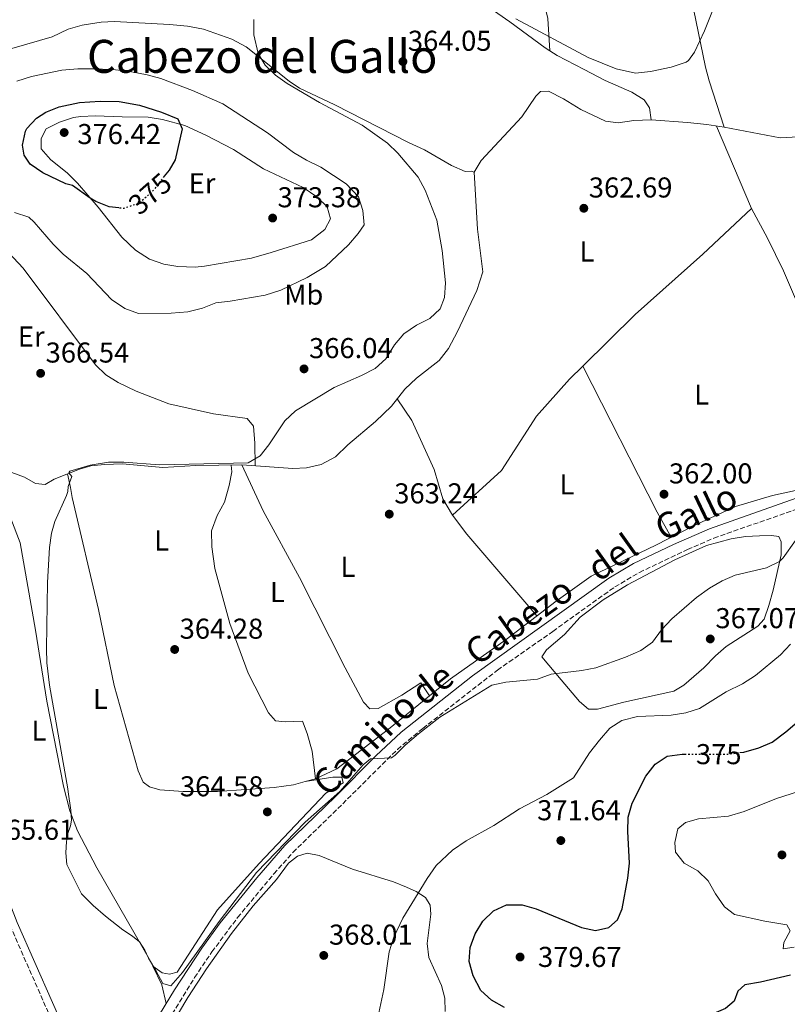
# Model space of a CAD drawing. Units: metres. Extents: x 601664 to 605143, y 4657455 to 4659815.
# Drawn here: x 604045 to 604313, y 4658206 to 4658549 of the extents above; entities that cross this region are included whole.
import ezdxf
from ezdxf.enums import TextEntityAlignment as Align

# ---------------------------------------------------------------- set-up
doc = ezdxf.new("R2010")
doc.units = ezdxf.units.M
doc.header["$MEASUREMENT"] = 0
doc.linetypes.add('DGN Style 3', pattern=[2.435890702152634, 1.739921930109024, -0.6959687720436097])
doc.linetypes.add('DGN Style 5', pattern=[1.217945351076317, 0.5219765790327072, -0.6959687720436097])
for name, color, linetype, lineweight in [('Acequia de obra', 4, 'Continuous', 0), ('Acequia sin especificar', 4, 'Continuous', 0), ('Camino', 7, 'DGN Style 3', 0), ('Cota de curva de nivel directora', 7, 'Continuous', 0), ('Cota de punto acotado terreno', 7, 'Continuous', 0), ('Curva de nivel directora', 30, 'Continuous', 30), ('Curva de nivel directora no vista', 30, 'DGN Style 5', 30), ('Curva de nivel intermedia', 30, 'Continuous', 0), ('Etiqueta de uso rústico', 92, 'Continuous', 0), ('Línea de cambio de uso (parcela vista)', 92, 'Continuous', 0), ('Margen derecho', 7, 'Continuous', 0), ('Punto acotado terreno (símbolo)', 7, 'Continuous', 0), ('Texto de Área (paraje) menor', 7, 'Continuous', 0)]:
    doc.layers.add(name, color=color, linetype=linetype, lineweight=lineweight)
doc.styles.add('Style-Arial', font='arial.ttf')

# ---------------------------------------------------------------- blocks, each defined once
blk = doc.blocks.new('5PATER')
at = {"layer": 'Acequia de obra', "linetype": 'Continuous', "lineweight": 0}
h = blk.add_hatch(color=51, dxfattribs=at)
edge = h.paths.add_edge_path()
edge.add_ellipse((0, 0), major_axis=(-0.1095731443231308, -0.1110710700762829), ratio=0.9994222409660317, start_angle=0, end_angle=360)

msp = doc.modelspace()

# ---------------------------------------------------------------- linework, layer by layer
at = {"layer": 'Acequia sin especificar', "color": 4, "linetype": 'Continuous', "lineweight": 0}
msp.add_polyline3d([(604042.7000000002, 4658391.300000001, 365.5500000000029), (604047.0300000003, 4658389.619999999, 365.4499999999971), (604050.9100000003, 4658387.430000001, 365.3999999999942), (604054.2999999998, 4658387.050000001, 365.3000000000029), (604057.3600000005, 4658388.949999999, 365.3000000000029), (604066.2100000001, 4658392.439999999, 365.0599999999977), (604070.1900000004, 4658393.619999999, 364.8600000000006), (604074.9699999997, 4658394.08, 364.8099999999977), (604081.2199999997, 4658394.25, 364.8600000000006), (604095.3399999999, 4658393.02, 364.8600000000006), (604106.75, 4658393.76, 364.8099999999977), (604122.8200000003, 4658393.9, 364.7599999999948), (604140.5899999999, 4658392.689999999, 364.6100000000006), (604145.3899999997, 4658392.960000001, 364.5599999999977), (604150.5199999996, 4658394.02, 364.4700000000012), (604155.4699999997, 4658396.699999999, 364.3699999999953), (604159.7599999999, 4658400.890000001, 364.2700000000041), (604169.4000000004, 4658409.039999999, 364.0200000000041), (604174.9699999997, 4658414.449999999, 363.9199999999983), (604179.6399999997, 4658420.300000001, 363.9199999999983), (604183.7599999999, 4658424.189999999, 363.9199999999983), (604191.5899999999, 4658430.310000001, 363.9700000000012), (604194.9100000003, 4658434.539999999, 363.9700000000012), (604198.0499999998, 4658440.390000001, 363.9700000000012), (604204.7400000002, 4658454.720000001, 363.9199999999983), (604206.8799999999, 4658461.199999999, 363.7299999999959), (604204.9800000006, 4658476.100000001, 363.5800000000018), (604203.8499999996, 4658496.050000001, 363.3300000000018), (604206.2300000006, 4658500.039999999, 363.1900000000023), (604220.4800000006, 4658515.279999999, 363.0899999999965), (604225.2599999999, 4658522.57, 363.0899999999965), (604226.9000000004, 4658524.199999999, 363.0899999999965), (604229.6900000004, 4658524.27, 363.0899999999965), (604234.9400000004, 4658521.58, 363.0399999999936), (604241.0199999996, 4658517.880000001, 362.8899999999995), (604249.6299999999, 4658513.75, 362.7899999999936), (604253.9900000002, 4658513.220000001, 362.6900000000023), (604259.5199999996, 4658514.02, 362.6499999999942), (604265.4800000006, 4658514.26, 362.6499999999942), (604278.2300000006, 4658513.34, 362.6900000000023), (604284.9100000003, 4658512.66, 362.6900000000023), (604290.9299999997, 4658511.65, 362.6499999999942), (604310.4800000006, 4658508.039999999, 361.5599999999977)], dxfattribs=at)
at = {"layer": 'Camino', "color": 7, "linetype": 'DGN Style 3', "lineweight": 0}
for points in [[(603967.1499999977, 4658570.090000001, 369.1999999999972), (603971.6700000018, 4658549.890000002, 369), (603973.1400000001, 4658540.480000001, 368.8999999999941), (603974.489999998, 4658517.57, 368.5099999999948), (603978.4100000008, 4658483.440000001, 368.0899999999965), (603981.8299999983, 4658461.399999999, 367.8500000000059), (603986.1099999987, 4658442.430000001, 367.7899999999936), (603990.199999999, 4658428, 367.6600000000036), (603994.4699999985, 4658415.430000001, 367.4499999999972), (604000.3400000001, 4658401.63, 367.3800000000048), (604007.0799999969, 4658389.059999999, 367.1499999999944), (604008.989999998, 4658384.690000001, 367.0299999999989), (604017.1900000012, 4658362.63, 366.3300000000019), (604020.3099999992, 4658353.11, 366.1499999999941), (604021.3799999978, 4658348.530000003, 366.1600000000035), (604022.4100000003, 4658338.680000001, 366.199999999997), (604025.7299999995, 4658313.620000001, 365.8899999999995), (604029.7699999985, 4658273.690000002, 365.5800000000019), (604031.0699999994, 4658264.890000002, 365.6100000000007), (604032.2299999994, 4658259.74, 365.6100000000007), (604035.2699999993, 4658250.220000001, 365.6100000000007), (604040.0100000001, 4658237.86, 365.4400000000024), (604066.5899999987, 4658177.410000003, 365.3999999999943)], [(604076.7399999986, 4658151.300000001, 365.2899999999935), (604078.4699999986, 4658162.120000001, 365.2899999999935), (604080.0100000009, 4658166.870000003, 365.2899999999935), (604084.3599999984, 4658177.250000001, 365.3600000000005), (604087.2600000018, 4658183.180000001, 365.429999999993), (604094.6799999982, 4658196.219999999, 365.6900000000023), (604106.3700000005, 4658215.140000002, 365.7899999999937), (604112.3599999985, 4658224.080000003, 365.7299999999959), (604121.3700000007, 4658236.070000002, 365.6300000000048), (604133.9799999993, 4658251.300000003, 365.4100000000035), (604140.6200000001, 4658258.770000001, 365.2400000000052), (604157.9800000007, 4658275.739999999, 364.7499999999999), (604177.0500000012, 4658294.719999999, 364.8500000000058), (604185.9200000005, 4658302.039999999, 364.8600000000007), (604211.9499999991, 4658322.390000002, 364.0099999999948), (604231.27, 4658335.859999999, 363.5200000000041), (604252.8099999983, 4658351.370000001, 363.1199999999953), (604261.4099999992, 4658356.460000001, 362.9400000000023), (604278.1799999998, 4658364.370000001, 362.6300000000046), (604287.3500000008, 4658368.350000002, 362.6100000000006), (604317.2799999998, 4658378.88, 361.9600000000065)]]:
    msp.add_polyline3d(points, dxfattribs=at)
at = {"layer": 'Curva de nivel directora', "color": 30, "linetype": 'Continuous', "lineweight": 30, "elevation": 375, "flags": 128}
for points in [[(604079.9100000003, 4658483.54), (604076.6099999989, 4658483.92), (604071.9599999997, 4658485.820000002), (604069.9900000006, 4658486.960000002), (604063.77, 4658491.420000001), (604061.479999999, 4658491.92), (604053.419999999, 4658495.750000001), (604049.009999999, 4658498.859999999), (604046.9599999993, 4658501.92), (604046.329999999, 4658505.449999999), (604047.4299999987, 4658510.279999999), (604047.9299999994, 4658511.220000001), (604051.2799999999, 4658514.87), (604054.4899999995, 4658516.880000002), (604059.1199999988, 4658518.779999999), (604066.1799999997, 4658520.279999999), (604073.4199999993, 4658520.770000001), (604080.0499999989, 4658520.619999999), (604087.159999999, 4658519.400000001), (604094.8300000001, 4658516.92), (604100.5599999989, 4658514.670000002), (604102.0599999987, 4658511.100000001), (604099.6, 4658500.279999999), (604097.4400000009, 4658496.740000002), (604095.78, 4658494.590000001)], [(604296.4599999991, 4658293.609999999), (604297.7800000003, 4658293.790000001), (604303.0899999987, 4658295.199999999), (604307.6699999986, 4658297.210000001), (604312.4499999996, 4658300.82), (604320.4099999992, 4658307.560000001)], [(604214.3699999999, 4658204.730000001), (604209.8499999981, 4658207.27), (604206.169999999, 4658210.640000002), (604203.4399999998, 4658215.780000002), (604202.0199999983, 4658220.710000002), (604202.4099999995, 4658225.610000002), (604204.2099999987, 4658230.430000001), (604206.8499999985, 4658234.86), (604210.5399999988, 4658238.440000001), (604215.1299999999, 4658240.490000002), (604220.5799999991, 4658240.45), (604225.4000000005, 4658239.109999999), (604241.239999999, 4658232.570000002), (604246.1200000006, 4658231.500000001), (604250.7099999995, 4658232.620000001), (604253.7400000005, 4658235.289999999), (604255.4500000002, 4658239.100000001), (604257.4399999996, 4658249.840000001), (604257.9699999993, 4658255.02), (604257.4399999996, 4658266.11), (604257.5400000003, 4658271.100000001), (604258.9100000003, 4658275.920000001), (604263.66, 4658285.42), (604266.8899999999, 4658289.590000001), (604271.0999999987, 4658292.300000003), (604276.2699999987, 4658293.060000002), (604277.25, 4658293.060000002)], [(604314.0399999989, 4658216.029999999), (604303.6099999994, 4658213.520000001), (604298.1299999988, 4658212.590000001), (604295.7500000006, 4658210.430000001), (604294.51, 4658206.9), (604291.4199999988, 4658204.41), (604282.7399999995, 4658200.600000001), (604274.3699999988, 4658194.5), (604270.0399999992, 4658192.039999999), (604266.4299999995, 4658191.940000001)]]:
    msp.add_lwpolyline(points, dxfattribs=at)
at = {"layer": 'Curva de nivel directora no vista', "color": 30, "linetype": 'DGN Style 5', "lineweight": 30, "elevation": 375, "flags": 128}
for points in [[(604095.78, 4658494.590000001), (604091.5199999998, 4658489.09), (604087.7999999983, 4658485.820000002), (604086.3599999989, 4658484.95), (604081.609999999, 4658483.350000001), (604079.9100000003, 4658483.54)], [(604277.25, 4658293.060000002), (604292.2900000005, 4658293.050000001), (604296.4599999991, 4658293.609999999)]]:
    msp.add_lwpolyline(points, dxfattribs=at)
at = {"layer": 'Curva de nivel intermedia', "color": 30, "linetype": 'Continuous', "lineweight": 0, "flags": 128}
for points, elevation in [([(604218.390000001, 4658549.489999999), (604243.5500000002, 4658535.949999998), (604253.3400000002, 4658532.079999999), (604260.1100000006, 4658530.499999999), (604265.2800000006, 4658531.08), (604272.4800000001, 4658532.680000001), (604277.6700000003, 4658534.34), (604278.5900000011, 4658534.940000001), (604280.5800000004, 4658537.899999999), (604284.1100000021, 4658545.269999999), (604289.7699999993, 4658559.619999999)], 365.0000000000001), ([(604061.7699999996, 4658254.55), (604061.4500000001, 4658258.630000002), (604061.7500000016, 4658262.59), (604062.1699999997, 4658265.349999998), (604063.1300000009, 4658268.010000001), (604063.4999999995, 4658270.050000001), (604063.2100000012, 4658273.5), (604062.2700000004, 4658279.890000001), (604062.1500000019, 4658280.939999999), (604055.7600000014, 4658317.140000001), (604054.8099999992, 4658324.939999999), (604054.6900000008, 4658329.939999999), (604055.0599999996, 4658352.86), (604055.7600000014, 4658365.17), (604056.5199999991, 4658370.109999998), (604057.6100000021, 4658374.179999999), (604061.7000000003, 4658383.31), (604062.1699999997, 4658384.630000001), (604062.2600000014, 4658386.42), (604063.550000001, 4658389.91), (604062.4700000014, 4658391.199999998), (604062.9200000007, 4658391.699999998), (604069.9900000006, 4658393.890000002), (604076.3099999994, 4658394.859999999), (604081.6500000015, 4658394.880000002), (604094.1200000015, 4658393.989999999), (604124.9800000006, 4658394.630000001), (604129.2600000009, 4658397.13), (604132.2699999994, 4658400.960000001), (604137.7900000003, 4658409.33), (604141.5499999999, 4658412.77), (604155.0400000014, 4658420.930000001), (604164.4900000017, 4658425.05), (604169.3100000009, 4658427.54), (604173.0400000013, 4658430.869999998), (604176.0600000012, 4658435.81), (604179.310000001, 4658439.609999999), (604183.720000001, 4658442.67), (604188.3400000011, 4658445.019999999), (604192.0200000004, 4658448.390000001), (604193.4199999995, 4658452.279999998), (604193.850000001, 4658457.41), (604192.6399999994, 4658468.649999999), (604190.8500000013, 4658479.269999999), (604186.780000001, 4658489.73), (604184.290000001, 4658494.239999999), (604177.2400000013, 4658502.659999999), (604173.6500000015, 4658506.130000001), (604164.750000001, 4658512.359999998), (604149.8800000004, 4658520.319999999), (604138.5800000017, 4658526.9), (604134.5500000016, 4658529.810000001), (604130.9599999996, 4658533.3), (604128.5600000012, 4658537.350000001), (604126.99, 4658543.850000001), (604126.980000001, 4658549.240000002)], 365.0000000000001), ([(604044.3900000011, 4658527.759999999), (604049.5000000007, 4658529.399999999), (604060.12, 4658531.580000001), (604065.7100000002, 4658532.05), (604072.0600000003, 4658532.019999999), (604078.8200000017, 4658531.730000001), (604083.7700000005, 4658531.070000002), (604089.7899999998, 4658529.940000001), (604094.62, 4658528.63), (604105.6100000005, 4658524.48), (604116.2499999999, 4658519.789999999), (604131.8300000014, 4658509.699999998), (604140.8800000015, 4658502.890000001), (604145.3600000008, 4658500.160000001), (604150.3099999996, 4658497.749999999), (604159.2100000001, 4658491.899999999), (604163.5000000016, 4658487.429999999), (604165.0199999993, 4658482.699999999), (604165.4800000021, 4658477.679999999), (604163.3600000008, 4658474.619999999), (604160.0199999993, 4658470.679999999), (604151.9800000016, 4658463.099999999), (604145.6500000014, 4658459.279999999), (604136.4800000006, 4658454.920000001), (604130.9800000021, 4658453.159999999), (604118.7900000013, 4658451.029999999), (604113.7199999996, 4658450.449999998), (604109.0700000004, 4658448.619999999), (604103.980000001, 4658447.259999999), (604098.2300000021, 4658446.869999999), (604086.7900000003, 4658446.710000001)], 370.0000000000001), ([(604086.7900000003, 4658446.710000001), (604082.0200000004, 4658448.470000001), (604077.4400000004, 4658451.57), (604068.7700000001, 4658460.720000001), (604060.6000000006, 4658467.470000001), (604057.0399999999, 4658470.96), (604050.4900000008, 4658478.58), (604048.610000001, 4658480.27), (604043.610000001, 4658481.91)], 370.0000000000001), ([(604315.8000000002, 4658367.539999999), (604311.550000001, 4658361.539999999), (604310.2600000014, 4658360.24), (604305.7400000019, 4658358.019999999), (604294.8400000008, 4658355.429999998), (604290.2400000008, 4658353.48), (604285.8300000008, 4658350.899999999), (604281.3100000012, 4658347.720000002), (604272.7000000014, 4658340.27), (604269.0700000015, 4658336.36), (604265.9400000023, 4658332.09), (604261.8699999996, 4658329.189999999), (604256.5800000012, 4658326.850000001), (604246.2400000013, 4658323.189999998), (604241.3399999995, 4658322.189999999), (604230.6300000009, 4658320.959999999), (604225.9300000002, 4658319.220000001), (604214.8100000002, 4658318.190000001), (604209.9199999997, 4658317.090000001), (604191.8300000003, 4658305.92), (604184.3600000005, 4658300.159999999), (604179.7699999993, 4658296.24), (604176.3200000003, 4658292.680000001), (604175.0100000005, 4658291.789999999), (604167.6700000003, 4658291.369999998), (604165.14, 4658289.31), (604157.0199999996, 4658280.009999999), (604144.9299999995, 4658269.359999998), (604127.9600000001, 4658251.77), (604114.890000001, 4658234.699999999), (604102.1600000015, 4658216.850000001), (604098.0399999998, 4658212.24), (604095.2999999997, 4658213.09), (604092.8299999996, 4658217.619999998), (604090.2700000004, 4658221.95), (604088.9600000005, 4658224.720000001), (604087.120000001, 4658227.550000002), (604084.7400000005, 4658229.579999999), (604081.39, 4658231.839999998), (604075.3000000013, 4658236.499999999), (604071.05, 4658240.259999998), (604066.9700000008, 4658244.310000001), (604061.7699999996, 4658254.55)], 365.0000000000001), ([(604187.4400000004, 4658249.74), (604190.600000001, 4658254.199999999), (604196.3000000007, 4658259.600000001), (604201.0700000006, 4658262.869999999), (604210.7000000019, 4658268.130000001), (604219.6100000015, 4658273.929999999), (604229.1100000008, 4658278.949999999), (604238.4800000007, 4658284.779999998), (604244.0700000009, 4658293.509999999), (604247.5600000002, 4658297.880000001), (604251.1200000007, 4658302.079999999), (604255.3300000017, 4658304.779999999), (604260.7099999996, 4658306.23), (604272.4700000011, 4658306.649999999), (604277.620000001, 4658307.470000001), (604282.390000001, 4658308.970000001), (604291.7000000004, 4658314.739999999), (604297.3600000021, 4658317.58), (604301.8600000015, 4658320.439999999), (604310.6400000014, 4658327.720000001), (604314.0600000012, 4658331.369999999)], 370.0000000000001), ([(604315.3700000009, 4658225.709999999), (604311.5199999998, 4658225.130000001), (604311.7800000013, 4658227.41), (604313.9600000005, 4658231.430000001), (604312.7800000004, 4658233.529999998), (604305.1100000015, 4658234.78), (604294.5800000017, 4658237.17), (604291.1100000005, 4658239.809999999), (604287.9200000007, 4658244.3), (604285.3500000002, 4658248.869999998), (604281.7400000005, 4658252.42), (604276.9700000006, 4658255.029999998), (604273.9599999997, 4658258.909999998), (604273.7300000017, 4658262.21), (604274.8700000017, 4658267.060000001), (604277.4700000013, 4658269.210000001), (604282.0100000009, 4658270.519999999), (604292.5000000006, 4658271.430000001), (604297.9900000002, 4658273.039999999), (604309.1900000006, 4658277.59), (604319.4900000005, 4658280.82)], 380.0000000000001), ([(604170.2499999997, 4658201.23), (604172.3100000004, 4658211.02), (604174.1400000011, 4658224.09), (604175.8399999999, 4658229.239999999), (604178.9300000012, 4658235.88), (604187.4400000004, 4658249.74)], 370.0000000000001)]:
    msp.add_lwpolyline(points, dxfattribs=dict(at, elevation=elevation))
at = {"layer": 'Línea de cambio de uso (parcela vista)', "color": 92, "linetype": 'Continuous', "lineweight": 0, "extrusion": (0.00618178982596395, -0.1035449291054483, 0.9946055666097467), "elevation": -478270.2495041707, "flags": 128}
msp.add_lwpolyline([(880783.6945518327, 4589395.485270917), (880783.6945518326, 4589395.478522583)], dxfattribs=at)
at = {"layer": 'Línea de cambio de uso (parcela vista)', "color": 92, "linetype": 'Continuous', "lineweight": 0, "extrusion": (0.01592715726537129, -0.03741969599703728, 0.999172703796963), "elevation": -164333.1427839393, "flags": 128}
msp.add_lwpolyline([(2380458.840799814, 4046363.428674298), (2380458.840799814, 4046394.656953149)], dxfattribs=at)
at = {"layer": 'Línea de cambio de uso (parcela vista)', "color": 92, "linetype": 'Continuous', "lineweight": 0, "extrusion": (0.01539239305291034, 0.2877911064696632, 0.9575695031030759), "elevation": 1350325.186593117, "flags": 128}
msp.add_lwpolyline([(-354645.1400999534, -4485280.053771876), (-354657.7589036962, -4485281.406987342), (-354663.9377223534, -4485281.406987342)], dxfattribs=at)
at = {"layer": 'Línea de cambio de uso (parcela vista)', "color": 92, "linetype": 'Continuous', "lineweight": 0, "flags": 128}
for points, elevation in [([(604241.6799999997, 4658428.4), (604241.6818000004, 4658428.396600001)], 362.2799999999988), ([(604188.2068999996, 4658313.354699999), (604188.2100000001, 4658313.350000001)], 363.4100000000035)]:
    msp.add_lwpolyline(points, dxfattribs=dict(at, elevation=elevation))
at = {"layer": 'Línea de cambio de uso (parcela vista)', "color": 92, "linetype": 'Continuous', "lineweight": 0, "extrusion": (-0.06433353858133105, -0.03569996133809088, 0.9972896813735032), "elevation": -204817.4210976454, "flags": 128}
msp.add_lwpolyline([(-3780108.743986554, 2781167.196551092), (-3780051.561411807, 2781165.157817143), (-3780041.565907818, 2781165.157817143)], dxfattribs=at)
at = {"layer": 'Línea de cambio de uso (parcela vista)', "color": 92, "linetype": 'Continuous', "lineweight": 0, "extrusion": (-0.1251283813172292, -0.1089107331264393, 0.9861446853270526), "elevation": -582591.1117899988, "flags": 128}
msp.add_lwpolyline([(-3117122.523103666, 3465495.414189546), (-3117114.224362184, 3465494.811371337), (-3117076.740588926, 3465494.570244054)], dxfattribs=at)
at = {"layer": 'Línea de cambio de uso (parcela vista)', "color": 92, "linetype": 'Continuous', "lineweight": 0, "extrusion": (-0.003725532989305899, -0.0005830033582943214, 0.9999928902302406), "elevation": -4602.06919075722, "flags": 128}
msp.add_lwpolyline([(604142.0452603305, 4658281.598636732), (604142.0714605214, 4658281.602736733)], dxfattribs=at)
at = {"layer": 'Línea de cambio de uso (parcela vista)', "color": 92, "linetype": 'Continuous', "lineweight": 0, "extrusion": (0.01821571911288538, 0.004885909948391038, 0.999822141913839), "elevation": 34129.00240878198, "flags": 128}
msp.add_lwpolyline([(4342731.712200158, -1790007.265498356), (4342731.712200158, -1790003.575070278)], dxfattribs=at)
at = {"layer": 'Línea de cambio de uso (parcela vista)', "color": 92, "linetype": 'Continuous', "lineweight": 0, "extrusion": (0.2384296531650469, 0.1289911808432051, 0.9625552325743554), "elevation": 745254.0706639133, "flags": 128}
msp.add_lwpolyline([(3809626.549136444, -2644858.011183789), (3809619.375814624, -2644857.7474295), (3809612.881349725, -2644855.93988263)], dxfattribs=at)
at = {"layer": 'Línea de cambio de uso (parcela vista)', "color": 92, "linetype": 'Continuous', "lineweight": 0}
for points in [[(604290.9299999997, 4658511.65, 362.6499999999942), (604285.6900000004, 4658527.810000001, 363.8699999999953), (604284.4100000003, 4658532.630000001, 364.2299999999959), (604280.2199999997, 4658553.01, 365.7899999999936), (604278.0499999998, 4658560.869999999, 365.7899999999936), (604275.7699999996, 4658565.359999999, 366.0899999999965), (604264.1699999999, 4658579.91, 365.7400000000052), (604261.3099999996, 4658584.66, 365.25), (604257.8399999999, 4658589.850000001, 364.320000000007), (604251.9900000002, 4658601.449999999, 364.070000000007), (604249.5099999999, 4658605.779999999, 363.6900000000023), (604244.7699999996, 4658611.730000001, 363.6300000000047), (604242.2100000001, 4658616.02, 363.5899999999965), (604232.4600000001, 4658638.75, 363.4799999999959), (604225.6799999997, 4658658.380000001, 363.4799999999959), (604220.2400000002, 4658672.369999999, 363.5), (604216.7100000001, 4658679.24, 363.5299999999988), (604211.2199999997, 4658687.619999999, 363.6999999999971), (604198.3099999996, 4658705.15, 364.3699999999953), (604194.8600000005, 4658708.230000001, 364.3699999999953), (604188.0499999998, 4658711.210000001, 364.3699999999953), (604169.3099999996, 4658720.930000001, 364.6600000000035), (604135.0899999999, 4658737.380000001, 365.9900000000052)], [(604170.8534000004, 4658576.213, 365.9303000000073), (604184.0599999996, 4658587.640000001, 367.2599999999948), (604191.5099999999, 4658593.74, 367.3600000000006), (604195.7599999999, 4658595.130000001, 367.2100000000065), (604199.75, 4658594.49, 367.2100000000065), (604212.0700000003, 4658587.49, 367.2100000000065), (604214.8799999999, 4658583.890000001, 367.2599999999948), (604215.2300000006, 4658579.390000001, 367.1100000000006), (604214.4699999997, 4658575.689999999, 366.7700000000041), (604214.9199999999, 4658571.100000001, 366.5200000000041), (604216.8700000001, 4658566.49, 366.4100000000035), (604218.2699999996, 4658564.74, 366.3699999999953), (604223.0300000003, 4658562.119999999, 366.3300000000018), (604226.4699999997, 4658558.49, 366.2400000000052), (604228.3799999999, 4658554.439999999, 366.0299999999988), (604229.4900000002, 4658549.57, 365.6100000000006), (604230.1496000001, 4658538.296700001, 364.5106999999989)], [(604230.1496000001, 4658538.296700001, 364.0246000000043), (604228.5300000003, 4658539.32, 364.0899999999965), (604216.2000000002, 4658548.430000001, 364.8600000000006), (604199.8300000001, 4658559.91, 365.0500000000029), (604190.7400000002, 4658565.789999999, 365.1699999999983), (604178.2599999999, 4658572.66, 365.3500000000058), (604170.8534000004, 4658576.213, 365.4320000000007)], [(604014.1200000001, 4658522.01, 368.3800000000047), (604023.29, 4658530.029999999, 367.8300000000018), (604027.5700000003, 4658532.57, 367.6999999999971), (604042.5999999996, 4658539.15, 367.3600000000006), (604056.7100000001, 4658543.180000001, 366.9499999999971), (604062.3300000001, 4658545.9, 366.6499999999942), (604067.1200000001, 4658547.32, 366.3600000000006), (604073.75, 4658548.279999999, 365.9700000000012), (604078.4500000002, 4658548.539999999, 365.570000000007), (604097.6600000003, 4658547.51, 365.4199999999983), (604103.8499999996, 4658546.9, 365.4199999999983), (604109.4900000002, 4658545.869999999, 365.3800000000047), (604119.3099999996, 4658542.380000001, 365.3800000000047), (604124.3700000001, 4658539.680000001, 365.3800000000047), (604139.3200000003, 4658527.710000001, 364.8999999999942), (604142.8899999997, 4658525.33, 364.8300000000018), (604155.25, 4658519.49, 364.3899999999995), (604180.9199999999, 4658506.310000001, 364.1499999999942), (604186.4500000002, 4658503.83, 364.1000000000058), (604195.9000000004, 4658498.390000001, 363.5500000000029), (604200.6399999997, 4658496.26, 363.5500000000029), (604202.8399999999, 4658496.380000001, 363.5500000000029), (604203.8499999996, 4658496.050000001, 363.3300000000018)], [(604265.4800000006, 4658514.26, 362.6499999999942), (604264.9500000002, 4658518.460000001, 363.1399999999995), (604263.0599999996, 4658521.24, 363.1900000000023), (604258.7999999998, 4658523.869999999, 363.3500000000058), (604249.5, 4658527.980000001, 363.3800000000047), (604242.1600000003, 4658531.800000001, 363.9199999999983), (604232.7400000002, 4658536.66, 363.9199999999983), (604230.1496000001, 4658538.296700001, 364.0246000000043)], [(604014.1200000001, 4658522.01, 368.3800000000047), (604016.2400000002, 4658503.17, 368.2799999999988), (604017.4100000003, 4658496.210000001, 368.2799999999988), (604020.5, 4658489.17, 368.3300000000018), (604032.3700000001, 4658476.560000001, 368.2799999999988), (604043.2300000006, 4658466.189999999, 367.9900000000052), (604046.6100000005, 4658462.52, 367.8999999999942), (604071.8300000001, 4658428.84, 366.8999999999942), (604075.4000000004, 4658425.34, 366.75), (604079.6600000003, 4658422.609999999, 366.6100000000006), (604086.0199999996, 4658419.609999999, 366.4400000000023), (604097.4000000004, 4658415.17, 366.2200000000012), (604112.9299999997, 4658411.689999999, 365.9799999999959), (604124.6600000003, 4658410.07, 365.7700000000041), (604126.8399999999, 4658407.4, 365.7700000000041), (604127.3600000005, 4658401.470000001, 365.4700000000012), (604127.4199999999, 4658393.58, 364.7200000000012)], [(604071.7199999997, 4658515.699999999, 375.9100000000035), (604066.7400000002, 4658515.470000001, 375.9100000000035), (604064.1600000003, 4658515.08, 375.9100000000035), (604059.2400000002, 4658513.449999999, 375.9100000000035), (604054.6600000003, 4658511.08, 375.8600000000006), (604052.8300000001, 4658507.699999999, 375.8099999999977), (604052.8399999999, 4658504.140000001, 375.7100000000065), (604056.1699999999, 4658500.42, 375.5), (604062.0700000003, 4658495.710000001, 375.2200000000012), (604065.5700000003, 4658492.140000001, 375.1100000000006), (604072.75, 4658483.810000001, 374.7799999999988), (604080.9500000002, 4658473.300000001, 374.5299999999988), (604085.7199999997, 4658468.850000001, 374.1900000000023), (604090.6200000001, 4658465.66, 373.9400000000023), (604095.6299999999, 4658463.930000001, 373.75), (604100.5599999996, 4658463.17, 373.4600000000065), (604106.5499999998, 4658462.930000001, 373.1499999999942), (604109.8099999996, 4658463.189999999, 373.0099999999948), (604126.2100000001, 4658466.039999999, 372.570000000007), (604133.0300000003, 4658467.960000001, 372.1699999999983), (604147.1100000005, 4658472.41, 371.9700000000012), (604151.7199999997, 4658476.039999999, 371.9700000000012), (604153.7300000006, 4658479.720000001, 372.0200000000041), (604152.5300000003, 4658483.880000001, 372.2200000000012), (604149, 4658487.41, 372.6199999999953), (604144.2100000001, 4658490.680000001, 372.7899999999936), (604130.4199999999, 4658497.17, 373.6000000000058), (604119.9299999997, 4658503.890000001, 373.9900000000052), (604110.3099999996, 4658508.930000001, 374.4799999999959), (604102.9100000003, 4658512.26, 374.8800000000047), (604095.1799999997, 4658514.42, 375.7100000000065), (604090.2300000006, 4658515.17, 375.7100000000065), (604081.0800000001, 4658515.359999999, 375.8099999999977), (604071.7199999997, 4658515.699999999, 375.9100000000035)], [(604241.6818000004, 4658428.396600001, 361.9116999999969), (604259.9000000004, 4658446.359999999, 361.8399999999965), (604283.54, 4658467.42, 361.8399999999965), (604300.4600000001, 4658483.390000001, 361.8800000000047)], [(604337.0599999996, 4658401.050000001, 360.7599999999948), (604321.5199999996, 4658438.58, 361.25), (604311.7000000002, 4658461.58, 361.1699999999983), (604306.1200000001, 4658472.970000001, 361.1600000000035), (604300.4600000001, 4658483.390000001, 361.3999999999942)], [(604196.29, 4658376.369999999, 362.3300000000018), (604213.3099999996, 4658391.960000001, 362.0800000000018), (604225.5199999996, 4658410.930000001, 362.0299999999988), (604237.0199999996, 4658423.800000001, 361.929999999993), (604241.6818000004, 4658428.396600001, 361.9116999999969)], [(604176.9699999997, 4658416.949999999, 363.6600000000035), (604182.1100000005, 4658409.439999999, 363.5599999999977), (604189.9100000003, 4658392.27, 363.4100000000035), (604192.8899999997, 4658382.140000001, 363.2599999999948), (604196.29, 4658376.369999999, 363.2100000000065)], [(604337.0599999996, 4658401.050000001, 360.7599999999948), (604336.7800000003, 4658395.75, 360.7599999999948), (604335.6799999997, 4658392.99, 360.7599999999948), (604333.6200000001, 4658390.369999999, 360.8600000000006), (604322.1900000004, 4658386.449999999, 361.3999999999942), (604307.8399999999, 4658383.24, 361.5500000000029), (604294.8700000001, 4658379.430000001, 362.2899999999936), (604280.25, 4658372.630000001, 362.3899999999995), (604267.1500000004, 4658365.930000001, 362.6300000000047), (604244.6600000003, 4658355.130000001, 362.929999999993), (604232.3600000005, 4658346.350000001, 362.929999999993), (604214.9199999999, 4658333.050000001, 363.1300000000047), (604195.5800000001, 4658319.350000001, 364.1100000000006), (604188.2068999996, 4658313.354699999, 364.0929000000033)], [(604035.3600000005, 4658391.75, 365.6499999999942), (604038.9900000002, 4658383.680000001, 365.6999999999971), (604045.5300000003, 4658366.730000001, 365.7899999999936), (604050.9100000003, 4658336.24, 365.9400000000023), (604054.8099999996, 4658311.529999999, 365.9400000000023), (604060.7100000001, 4658281.939999999, 365.5), (604062.8300000001, 4658273.300000001, 365.3000000000029), (604065.54, 4658266.33, 365.25), (604072.3300000001, 4658253.430000001, 365.1000000000058), (604090.4800000006, 4658221.640000001, 365.1499999999942), (604091.75, 4658219.08, 365.1784999999945)], [(604119.0999999996, 4658393.869999999, 364.3500000000058), (604119.3300000001, 4658391.470000001, 364.3500000000058), (604118.4400000004, 4658386.710000001, 364.3500000000058), (604116.75, 4658380.930000001, 364.3500000000058), (604114.2199999997, 4658376.27, 364.3000000000029), (604112.2100000001, 4658370.960000001, 364.25), (604112.3300000001, 4658365.380000001, 364.1499999999942), (604113.4299999997, 4658357.84, 364.1499999999942), (604118.6600000003, 4658338.600000001, 364.1499999999942), (604125.0199999996, 4658321.350000001, 364.1999999999971), (604132.1500000004, 4658307.51, 364.1999999999971), (604134.5300000003, 4658304.66, 364.1499999999942), (604137.9199999999, 4658304.27, 364.1000000000058), (604143.9699999997, 4658304.52, 364.1499999999942), (604145.5499999998, 4658300.279999999, 364.1499999999942), (604147.3399999999, 4658294.119999999, 364.4900000000052), (604148.4699999997, 4658284.449999999, 364.4499999999971)], [(604122.8200000003, 4658393.9, 364.8899999999995), (604130.2599999999, 4658377.960000001, 364.3999999999942), (604142.9299999997, 4658354.710000001, 364.1499999999942), (604158.8499999996, 4658323.180000001, 363.7100000000065), (604165.2100000001, 4658311.220000001, 363.6600000000035), (604167.4600000001, 4658308.84, 363.7100000000065), (604170.3399999999, 4658309.01, 363.6600000000035), (604178.5499999998, 4658313.609999999, 363.4600000000065), (604185.2300000006, 4658317.930000001, 363.4100000000035), (604188.2068999996, 4658313.354699999, 363.4100000000035)], [(604144.9062000001, 4658283.494100001, 364.1796000000031), (604140.79, 4658282.390000001, 364.2599999999948), (604134.1100000005, 4658281.430000001, 364.2599999999948), (604114.3700000001, 4658280.029999999, 364.2599999999948), (604102.4299999997, 4658280.029999999, 364.3099999999977), (604094.2199999997, 4658280.619999999, 364.3999999999942), (604090.5999999996, 4658281.67, 364.5), (604088.3899999997, 4658283.279999999, 364.5), (604086.7199999997, 4658287.230000001, 364.5), (604078.3099999996, 4658316.970000001, 364.3600000000006), (604072.8600000005, 4658343.51, 364.3600000000006), (604063.7300000006, 4658382.550000001, 364.6999999999971), (604063.1500000004, 4658386.08, 364.6999999999971), (604062.0599999996, 4658390.800000001, 365.1699999999983)], [(604246.8399999999, 4658308.75, 367.8899999999995), (604243.6699999999, 4658308.76, 367.4900000000052), (604240.5300000003, 4658311.470000001, 367.1499999999942), (604234.1200000001, 4658318.970000001, 365.5399999999936), (604227.4299999997, 4658327, 364.8399999999965), (604229.0300000003, 4658329.4, 364.4900000000052), (604235.2699999996, 4658334.75, 364.25), (604240.7999999998, 4658340.84, 363.7599999999948), (604248.8200000003, 4658346.84, 363.5599999999977), (604257.3099999996, 4658352.119999999, 363.4600000000065), (604273.7599999999, 4658360.810000001, 363.5), (604284.8200000003, 4658365.77, 363.5099999999948), (604293.4400000004, 4658368.16, 363.5099999999948), (604298.3799999999, 4658368.91, 363.5099999999948), (604303.29, 4658369.199999999, 363.5099999999948), (604307.5199999996, 4658369.34, 363.7599999999948), (604310.04, 4658369, 364.3000000000029), (604310.8200000003, 4658367.119999999, 364.4900000000052), (604310.7800000003, 4658362.59, 364.7400000000052), (604308.0199999996, 4658350.220000001, 366.5099999999948), (604306.5899999999, 4658344.84, 366.7100000000065), (604304.9299999997, 4658340.130000001, 366.8999999999942), (604302.7599999999, 4658337.699999999, 367.0500000000029), (604291.7100000001, 4658330.630000001, 367.3000000000029), (604287.9800000006, 4658327.32, 367.7299999999959), (604283.8499999996, 4658323.16, 367.6900000000023), (604276.8799999999, 4658317.09, 367.7899999999936), (604273.4400000004, 4658314.970000001, 367.7899999999936), (604256.04, 4658311.189999999, 367.9400000000023), (604246.8399999999, 4658308.75, 367.8899999999995)], [(604188.2068999996, 4658313.354699999, 364.0929000000033), (604173.9600000001, 4658301.77, 364.0599999999977), (604155.9699999997, 4658287.960000001, 364.0599999999977), (604148.4699999997, 4658284.449999999, 364.1100000000006)], [(604144.9062000001, 4658283.494100001, 364.4900999999954), (604154.5099999999, 4658284.99, 364.5399999999936), (604157.6900000004, 4658284.980000001, 364.5899999999965), (604158.1799999997, 4658283.08, 364.6399999999995), (604152.1299999999, 4658279.470000001, 364.5899999999965), (604128.8799999999, 4658254.869999999, 364.6900000000023), (604114.3899999997, 4658238.75, 364.9900000000052), (604100.3200000003, 4658217.07, 364.8899999999995), (604097.6600000003, 4658216.34, 364.8899999999995), (604095.04, 4658216.77, 364.8899999999995), (604091.75, 4658219.08, 364.8899999999995)], [(604097.5, 4658197.27, 366.3399999999965), (604103.9600000001, 4658208.230000001, 366.2299999999959), (604110.54, 4658218.24, 366.1399999999995), (604119.2100000001, 4658230.470000001, 366.179999999993), (604126.8099999996, 4658240.109999999, 366.1100000000006), (604134.9100000003, 4658249.310000001, 365.9700000000012), (604139.1100000005, 4658255.029999999, 365.9199999999983), (604142.2400000002, 4658257.42, 365.9199999999983), (604145.6500000004, 4658258.480000001, 365.9199999999983), (604149.8399999999, 4658257.66, 365.9700000000012), (604161.4600000001, 4658252.930000001, 367.0500000000029), (604175.7400000002, 4658248.560000001, 368.3500000000058), (604180.1900000004, 4658246.67, 368.5800000000018), (604183.6500000004, 4658245.130000001, 369.1699999999983), (604186.8399999999, 4658243.100000001, 370.0500000000029), (604188.5300000003, 4658240.4, 370.1000000000058), (604188.7100000001, 4658237.24, 370.1999999999971), (604188.1100000005, 4658232.58, 370.5899999999965), (604187.4600000001, 4658227.060000001, 370.5899999999965), (604188.0199999996, 4658222.100000001, 370.7400000000052), (604192.4199999999, 4658212.430000001, 371.3300000000018), (604193.6399999997, 4658207.970000001, 371.4799999999959), (604193.7000000002, 4658203.359999999, 371.4799999999959)]]:
    msp.add_polyline3d(points, dxfattribs=at)
at = {"layer": 'Margen derecho', "color": 7, "linetype": 'Continuous', "lineweight": 0}
for points in [[(604069.1900000004, 4658178.520000001, 365.3999999999943), (604044.5399999986, 4658234.330000003, 365.3999999999943), (604037.9400000003, 4658251.160000001, 365.6100000000007), (604034.9099999995, 4658260.719999999, 365.6100000000007), (604033.2300000008, 4658269.190000002, 365.6100000000007), (604031.9699999979, 4658279.11, 365.5599999999978), (604028.4600000009, 4658314.570000002, 365.8999999999942), (604025.2199999976, 4658339.010000003, 366.199999999997), (604024.1799999983, 4658349.010000004, 366.1600000000035), (604023.0199999983, 4658353.91, 366.1499999999941), (604011.620000001, 4658385.730000001, 367.0299999999989), (604009.6299999995, 4658390.300000002, 367.1499999999944), (604002.8900000004, 4658402.850000002, 367.3800000000048), (603997.0399999988, 4658416.660000001, 367.4499999999972), (603992.9100000004, 4658428.840000001, 367.6600000000036), (603987.7600000005, 4658447.41, 367.820000000007), (603984.2100000011, 4658464.170000002, 367.8699999999955), (603980.3299999986, 4658490.580000003, 368.1699999999984), (603977.3099999988, 4658517.81, 368.5099999999948), (603975.9499999998, 4658540.789999999, 368.8999999999941), (603974.4499999977, 4658550.41, 369)], [(604316.0700000006, 4658382.309999999, 361.9600000000065), (604285.850000001, 4658371.670000004, 362.6100000000006), (604273.249999999, 4658366.120000001, 362.6900000000024), (604259.4099999988, 4658359.520000001, 362.9400000000023), (604250.8199999989, 4658354.410000001, 363.1199999999953), (604203.2299999997, 4658320.410000003, 364.2200000000012), (604178.379999999, 4658300.690000003, 364.8699999999953), (604169.55, 4658292.49, 364.8099999999977), (604155.4299999981, 4658278.330000003, 364.7499999999999), (604137.8599999996, 4658261.140000002, 365.2400000000052), (604128.0399999982, 4658249.91, 365.4799999999959), (604115.3200000002, 4658234.239999999, 365.6699999999984), (604108.8700000015, 4658225.420000004, 365.7299999999959), (604099.3799999988, 4658210.870000003, 365.8000000000029), (604088.9299999992, 4658193.61, 365.6100000000007)]]:
    msp.add_polyline3d(points, dxfattribs=at)

# ---------------------------------------------------------------- block references
at = {"layer": 'Punto acotado terreno (símbolo)', "color": 7, "linetype": 'Continuous', "lineweight": 0, "xscale": 10, "yscale": 10, "zscale": 10}
for p in [(604178.9800000002, 4658534.590000002, 364.0500000000029), (604060.8999999978, 4658509.830000003, 376.4199999999987), (604242.0500000003, 4658483.420000002, 362.679999999993), (604133.5599999991, 4658480.010000003, 373.3800000000052), (604144.5100000015, 4658427.41, 366.0399999999936), (604052.6900000003, 4658425.860000002, 366.5399999999945), (604269.9899999979, 4658383.710000002, 361.9900000000052), (604174.2199999993, 4658376.75, 363.2400000000052), (604286.1200000015, 4658333.230000001, 367.070000000007), (604099.4200000013, 4658329.559999999, 364.2700000000041), (604131.7199999974, 4658272.920000004, 364.5800000000018), (604234.0300000005, 4658262.920000004, 371.6399999999999), (604311.1099999985, 4658257.920000004, 384.660000000004), (604151.3899999993, 4658222.859999999, 368), (604219.8199999993, 4658222.309999998, 379.6699999999992)]:
    msp.add_blockref('5PATER', p, dxfattribs=at)

# ---------------------------------------------------------------- texts
at = {"color": 7, "linetype": 'Continuous', "lineweight": 0, "style": 'Style-Arial'}
for s, rotation, p in [('Gallo', 25.49823, (604283.0988923906, 4658373.474376146, 362.2599999999948)), ('del', 35.54531, (604254.5735983045, 4658358.113261631, 362.9400000000023)), ('Cabezo', 35.54531, (604222.083487719, 4658335.939696237, 363.2599999999948)), ('de', 38.42424999999999, (604191.9459103021, 4658314.011057456, 364.2899999999936)), ('Camino', 44.85842, (604168.7465680322, 4658293.443708848, 364.929999999993))]:
    msp.add_text(s, height=9, rotation=rotation, dxfattribs=at).set_placement(p, align=Align.CENTER)
at = {"layer": 'Cota de curva de nivel directora', "color": 7, "linetype": 'Continuous', "lineweight": 0, "style": 'Style-Arial'}
for rotation, p in [(41.28492, (604090.8376765231, 4658488.499648437, 375)), (359.96782, (604289.0816826455, 4658293.054263848, 375))]:
    msp.add_text('375', height=7.000000000000002, rotation=rotation, dxfattribs=at).set_placement(p, align=Align.MIDDLE_CENTER)
at = {"layer": 'Cota de punto acotado terreno', "color": 7, "linetype": 'Continuous', "lineweight": 0, "style": 'Style-Arial'}
for s, p in [('364.05', (604180.7100000003, 4658538.34, 364.0500000000029)), ('376.42', (604065.4800000006, 4658505.800000002, 376.4199999999983)), ('362.69', (604243.7800000004, 4658487.170000002, 362.679999999993)), ('373.38', (604135.2899999992, 4658483.760000003, 373.3800000000047)), ('366.54', (604054.4299999992, 4658429.609999998, 366.5399999999936)), ('366.04', (604146.2500000009, 4658431.16, 366.0399999999936)), ('362.00', (604271.7199999985, 4658387.46, 361.9900000000052)), ('363.24', (604175.9600000011, 4658380.5, 363.2400000000052)), ('367.07', (604287.9200000013, 4658336.980000001, 367.070000000007)), ('364.28', (604101.149999999, 4658333.309999999, 364.2700000000041)), ('364.58', (604101.2499999995, 4658278.340000001, 364.5800000000018)), ('371.64', (604225.7699999993, 4658270, 371.6399999999995)), ('365.61', (604035.2699999994, 4658263.180000001, 365.6100000000006)), ('368.01', (604153.2199999976, 4658226.609999999, 368)), ('379.67', (604226.0699999989, 4658218.84, 379.6699999999983))]:
    msp.add_text(s, height=7.000000000000002, dxfattribs=at).set_placement(p)
at = {"layer": 'Etiqueta de uso rústico', "color": 92, "linetype": 'Continuous', "lineweight": 0, "style": 'Style-Arial'}
for s, p in [('Er', (604108.9554566102, 4658492.12001, 374.5899999999965)), ('L', (604243.1114203791, 4658468.35001, 362.570000000007)), ('Mb', (604144.4002462414, 4658453.310009997, 369.4100000000035)), ('Er', (604049.4154566071, 4658438.710010001, 367.0399999999936)), ('L', (604283.0814203809, 4658418.440010001, 361.7299999999959)), ('L', (604236.151420381, 4658387.12001, 362.1000000000058)), ('L', (604094.8314203816, 4658367.550010001, 364.3300000000018)), ('L', (604159.8214203794, 4658358.370010001, 363.6999999999971)), ('L', (604135.201420379, 4658349.570009999, 364.1499999999942)), ('L', (604270.471420382, 4658335.500009998, 365.0899999999965)), ('L', (604073.5014203792, 4658312.310009997, 364.5500000000029)), ('L', (604052.0814203814, 4658301.280009999, 365.8300000000018))]:
    msp.add_text(s, height=7.000000000000002, dxfattribs=at).set_placement(p, align=Align.MIDDLE_CENTER)
at = {"layer": 'Texto de Área (paraje) menor', "color": 7, "linetype": 'Continuous', "lineweight": 0, "style": 'Style-Arial'}
msp.add_text('Cabezo del Gallo', height=11.5, dxfattribs=at).set_placement((604129.9296817271, 4658536.400009998, 368.0899999999965), align=Align.MIDDLE_CENTER)

doc.saveas('drawing.dxf')
